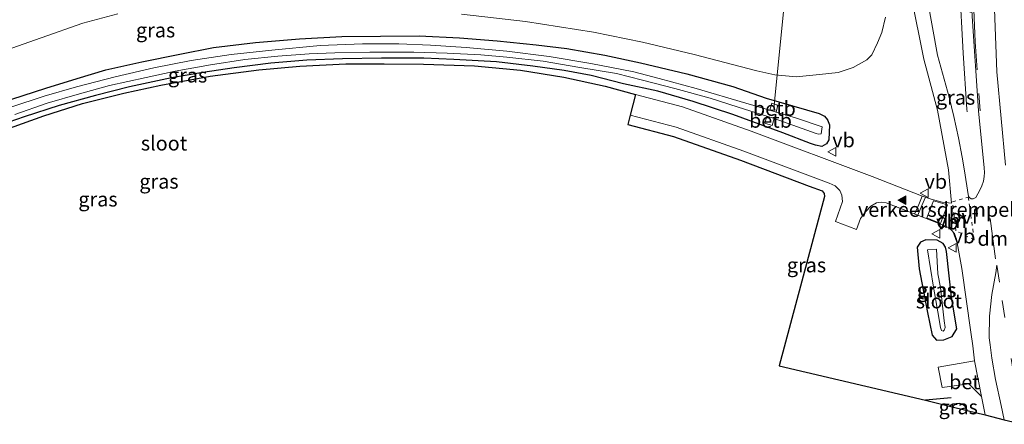
# Model space of a CAD drawing. Units: metres. Extents: x 239988 to 244681, y 481249 to 487501.
# Drawn here: x 241136 to 241305, y 482284 to 482353 of the extents above; entities that cross this region are included whole.
import ezdxf
from ezdxf.enums import TextEntityAlignment as Align

# ---------------------------------------------------------------- set-up
doc = ezdxf.new("R2010")
doc.units = ezdxf.units.M
doc.linetypes.add('VW-3-9_STREEP', pattern=[12, 3, -9])
doc.linetypes.add('VW-6060_STREEP', pattern=[1.2, 0.6, -0.6])
doc.layers.get('0').update_dxf_attribs({"lineweight": 25})
for name, color, linetype, lineweight in [('B-ME-AL-OVERIG-L-B1', 7, 'Continuous', 18), ('B-ME-BV-GELEIDECONSTRUCTIE-GELEIDERAIL-L-B1', 213, 'BV-GELEIDERAIL', 18), ('B-ME-GW-TEENLIJN-L-B1', 93, 'Continuous', 18), ('B-ME-IE-GRASLAND-GV-B6', 93, 'Continuous', 18), ('B-ME-OB-BEKLEDING-GV-B6', 253, 'Continuous', 18), ('B-ME-OG-WATER-GV-B6', 153, 'Continuous', 18), ('B-ME-VH-DREMPEL-GV-B6', 8, 'Continuous', 18), ('B-ME-VH-VERH_SOORT-BETON-OVERIG-GV-B6', 8, 'IE-TERREINAFSCHEIDING-NATUURLIJK-HOUTWAL', 18), ('B-ME-VH-VERH_SOORT-BITUMEN-GV-B6', 8, 'IE-TERREINAFSCHEIDING-NATUURLIJK-HOUTWAL', 18), ('B-ME-VW-MARKERING-39STREEP-015-L-B1', 255, 'VW-3-9_STREEP', 18), ('B-ME-VW-MARKERING-6060STRP10-GV-B6', 255, 'VW-6060_STREEP', 18), ('B-ME-VW-MARKERING-DRIEHOEK-L-B1', 7, 'VW-HAAIETAND70-R-B', 18), ('B-ME-VW-MARKERING-STREEP-015-L-B1', 7, 'Continuous', 18), ('B-ME-VW-MARKERING-VLAKMARK-S-B1', 7, 'Continuous', 18), ('B-ME-VW-MEUBILAIR_WEGMEUBILAIR-VERKEERSBORD-S-B1', 8, 'Continuous', 18)]:
    doc.layers.add(name, color=color, linetype=linetype, lineweight=lineweight)
for name, color, linetype in [('B-ME-GW-INSTEEKWATERGANG-L-B1', 10, 'Continuous'), ('B-ME-IE-TERREINAFSCHEIDING-HAAG-L-B1', 10, 'Continuous'), ('B-ME-KG-KADASTRAAL-OPNAMEDTMGRENS-L-B1', 10, 'Continuous')]:
    doc.layers.add(name, color=color, linetype=linetype)
doc.styles.add('NLCS-ISO', font='NLCS-ISO.TTF')
doc.linetypes.add('BV-GELEIDERAIL', pattern='A,10,-3,[108,NLCS.SHX,S=1,R=0,X=0,Y=0],-3', length=16)
doc.linetypes.add('IE-TERREINAFSCHEIDING-NATUURLIJK-HOUTWAL', pattern='A,7,-1.5,[67,NLCS.SHX,S=0.75,R=45,X=0,Y=0],-1.5,7,-1.5,[70,NLCS.SHX,S=0.75,R=0,X=0,Y=0],-1.5', length=20)
doc.linetypes.add('VW-HAAIETAND70-R-B', pattern='A,0,-0.5,[153,NLCS.SHX,S=1,R=180,X=-0.375,Y=0],-0.5', length=1)

# ---------------------------------------------------------------- blocks, each defined once
blk = doc.blocks.new('verfsymbol')
for color in [252, 253]:
    blk.add_hatch(color=color).paths.add_polyline_path([(0.75, -0.625), (0, 0.75), (-0.75, -0.625)])
blk.add_lwpolyline([(0.75, -0.625), (0, 0.75), (-0.75, -0.625)], close=True)
blk = doc.blocks.new('verkeersbord')
for p, q in [((0, 0.75), (-0.75, -0.625)), ((0.75, -0.625), (0, 0.75)), ((-0.75, -0.625), (0.75, -0.625))]:
    blk.add_line(p, q)

msp = doc.modelspace()

# ---------------------------------------------------------------- linework, layer by layer
at = {"layer": 'B-ME-AL-OVERIG-L-B1'}
msp.add_line((241265.529, 482338.092, 9.549), (241268.317, 482366.423, 16.844), dxfattribs=at)
at = {"layer": 'B-ME-BV-GELEIDECONSTRUCTIE-GELEIDERAIL-L-B1'}
msp.add_polyline3d([(241301.618, 482452.882, 11.795), (241301.166, 482450.221, 11.793), (241300.892, 482447.208, 11.801), (241300.799, 482442.364, 11.872), (241300.503, 482435.266, 11.968), (241299.783, 482427.332, 11.972), (241298.792, 482416.723, 11.976), (241298.461, 482411.382, 11.96), (241297.403, 482387.338, 11.944), (241297.365, 482367.918, 11.936), (241297.555, 482359.501, 11.876), (241298.153, 482347.616, 11.908), (241298.805, 482337.948, 11.753), (241298.829, 482337.539, 11.732)], dxfattribs=at)
at = {"layer": 'B-ME-GW-INSTEEKWATERGANG-L-B1'}
for points in [[(241134.157, 482339.692, 9.96), (241140.022, 482341.617, 9.977), (241145.437, 482343.279, 10.041), (241150.387, 482344.768, 10.058), (241156.569, 482346.151, 10.05), (241163.134, 482347.478, 10.105), (241168.903, 482348.618, 10.135), (241176.166, 482349.447, 10.204), (241183.764, 482350.115, 10.195), (241191.027, 482350.517, 10.135), (241197.694, 482350.549, 10.174), (241204.387, 482350.637, 10.152), (241211.343, 482350.282, 10.152), (241217.854, 482349.739, 10.148), (241224.523, 482349.069, 10.165), (241229.82, 482348.43, 10.255), (241236.392, 482347.274, 10.242), (241242.538, 482345.983, 10.306), (241250.5, 482344.052, 10.315), (241258.424, 482341.894, 10.366), (241264.188, 482339.861, 10.388), (241273.312, 482337.197, 10.602), (241274.242, 482336.736, 10.555), (241274.752, 482336.118, 10.559), (241275.132, 482335.275, 10.559), (241274.985, 482332.704, 10.559), (241274.599, 482331.984, 10.563), (241273.815, 482331.557, 10.559), (241272.701, 482331.748, 10.576), (241271.815, 482332.049, 10.593), (241267.059, 482333.891, 10.67), (241258.481, 482337.076, 10.602), (241251.627, 482339.316, 10.529), (241245.521, 482341.048, 10.443), (241239.584, 482342.336, 10.341), (241234.057, 482343.748, 10.246), (241229.384, 482344.625, 10.229), (241223.957, 482345.392, 10.217), (241217.723, 482346.139, 10.148), (241210.362, 482346.559, 10.11), (241205.201, 482346.751, 10.071), (241197.885, 482346.779, 10.075), (241191.186, 482346.643, 10.062), (241185.037, 482346.431, 10.084), (241178.799, 482345.889, 10.127), (241172.491, 482345.089, 10.067), (241167.104, 482344.3, 10.024), (241161.657, 482343.356, 10.067), (241154.435, 482341.847, 10.015), (241148.588, 482340.327, 9.96), (241142.305, 482338.62, 9.968), (241136.292, 482336.669, 9.968), (241130.954, 482334.83, 9.934)], [(241295.307, 482313.418, 10.426), (241295.098, 482314.163, 10.623), (241294.701, 482314.832, 10.58), (241293.687, 482315.36, 10.473), (241291.721, 482315.449, 10.465), (241290.803, 482315.046, 10.465), (241290.21, 482314.165, 10.46), (241290.584, 482310.462, 10.41), (241292.01, 482302.915, 10.291), (241292.794, 482298.984, 10.548), (241293.587, 482298.167, 10.51), (241294.817, 482298.212, 10.557), (241296.245, 482298.758, 10.549), (241297.072, 482300.099, 10.549), (241296.136, 482305.528, 10.466), (241295.307, 482313.418, 10.426)], [(241298.841, 482286.03, 10.481), (241298.826, 482286.092, 10.482), (241298.493, 482286.706, 10.486), (241298.077, 482287.035, 10.482), (241297.482, 482287.194, 10.482), (241296.364, 482287.11, 10.426), (241295.8, 482286.79, 10.362)]]:
    msp.add_polyline3d(points, dxfattribs=at)
at = {"layer": 'B-ME-GW-TEENLIJN-L-B1'}
for points in [[(241131.159, 482347.475, 10.264), (241139.224, 482350.291, 10.379), (241146.427, 482352.806, 10.435), (241152.451, 482354.404, 10.473)], [(241211.685, 482354.377, 10.482), (241222.712, 482353.114, 10.443), (241234.448, 482351.241, 10.486), (241242.861, 482349.538, 10.529), (241251.793, 482347.37, 10.644), (241262.607, 482344.598, 10.734), (241265.689, 482343.913, 10.734), (241269.373, 482343.572, 10.756), (241273.368, 482343.933, 10.824), (241276.585, 482344.306, 10.901), (241279.221, 482345.167, 10.935), (241281.559, 482346.472, 10.888), (241282.416, 482347.339, 10.828), (241283.366, 482349.396, 10.777), (241284.123, 482351.19, 10.777), (241284.763, 482353.86, 10.768)]]:
    msp.add_polyline3d(points, dxfattribs=at)
at = {"layer": 'B-ME-IE-GRASLAND-GV-B6'}
for points in [[(241289.203, 482357.529, 10.79), (241291.357, 482346.601, 10.858), (241293.716, 482337.822, 10.838), (241295.649, 482327.494, 10.95), (241296.164, 482321.782, 11.094), (241294.562, 482321.952, 10.995), (241292.638, 482322.427, 10.88), (241290.996, 482323.026, 10.987), (241282.46, 482326.343, 10.858), (241261.6, 482334.188, 10.666), (241249.747, 482338.399, 10.55), (241241.697, 482340.495, 10.439), (241236.455, 482341.946, 10.396), (241229.334, 482343.505, 10.246), (241221.828, 482344.705, 10.204), (241213.927, 482345.424, 10.182), (241205.15, 482345.75, 10.148), (241198.365, 482345.809, 10.105), (241191.711, 482345.807, 10.08), (241183.827, 482345.382, 10.105), (241176.751, 482344.736, 10.157), (241168.357, 482343.656, 10.024), (241159.825, 482342.109, 10.062), (241153.442, 482340.753, 10.071), (241146.316, 482338.939, 10.003), (241139.676, 482336.825, 10.024), (241132.292, 482334.202, 10.015)], [(241299.695, 482354.554, 11.27), (241299.71, 482353.988, 11.268), (241300.814, 482337.658, 11.26), (241301.783, 482327.866, 11.175), (241301.835, 482327.058, 11.166), (241301.788, 482326.348, 11.158), (241301.664, 482325.54, 11.158), (241301.377, 482324.731, 11.158), (241301.017, 482324.013, 11.158), (241300.322, 482322.721, 11.162), (241299.911, 482322.482, 11.162), (241299.567, 482322.504, 11.141), (241299.284, 482322.656, 11.132), (241299.091, 482322.939, 11.111), (241298.33, 482327.663, 10.858), (241297.971, 482329.714, 10.794), (241297.327, 482333.045, 10.807), (241296.544, 482336.693, 10.807), (241295.744, 482340.062, 10.841), (241293.71, 482347.294, 10.886), (241291.876, 482357.504, 10.848), (241299.695, 482354.554, 11.27)], [(241131.159, 482347.475, 10.264), (241139.224, 482350.291, 10.379), (241146.427, 482352.806, 10.435), (241152.451, 482354.404, 10.473)], [(241152.451, 482354.404, 10.473), (241146.427, 482352.806, 10.435), (241139.224, 482350.291, 10.379), (241131.159, 482347.475, 10.264)], [(241211.685, 482354.377, 10.482), (241222.712, 482353.114, 10.443), (241234.448, 482351.241, 10.486), (241242.861, 482349.538, 10.529), (241251.793, 482347.37, 10.644), (241262.607, 482344.598, 10.734), (241265.689, 482343.913, 10.734), (241269.373, 482343.572, 10.756), (241273.368, 482343.933, 10.824), (241276.585, 482344.306, 10.901), (241279.221, 482345.167, 10.935), (241281.559, 482346.472, 10.888), (241282.416, 482347.339, 10.828), (241283.366, 482349.396, 10.777), (241284.123, 482351.19, 10.777), (241284.763, 482353.86, 10.768)], [(241284.763, 482353.86, 10.768), (241284.123, 482351.19, 10.777), (241283.366, 482349.396, 10.777), (241282.416, 482347.339, 10.828), (241281.559, 482346.472, 10.888), (241279.221, 482345.167, 10.935), (241276.585, 482344.306, 10.901), (241273.368, 482343.933, 10.824), (241269.373, 482343.572, 10.756), (241265.689, 482343.913, 10.734), (241262.607, 482344.598, 10.734), (241251.793, 482347.37, 10.644), (241242.861, 482349.538, 10.529), (241234.448, 482351.241, 10.486), (241222.712, 482353.114, 10.443), (241211.685, 482354.377, 10.482)], [(241134.157, 482339.692, 9.96), (241140.022, 482341.617, 9.977), (241145.437, 482343.279, 10.041), (241150.387, 482344.768, 10.058), (241156.569, 482346.151, 10.05), (241163.134, 482347.478, 10.105), (241168.903, 482348.618, 10.135), (241176.166, 482349.447, 10.204), (241183.764, 482350.115, 10.195), (241191.027, 482350.517, 10.135), (241197.694, 482350.549, 10.174), (241204.387, 482350.637, 10.152), (241211.343, 482350.282, 10.152), (241217.854, 482349.739, 10.148), (241224.523, 482349.069, 10.165), (241229.82, 482348.43, 10.255), (241236.392, 482347.274, 10.242), (241242.538, 482345.983, 10.306), (241250.5, 482344.052, 10.315), (241258.424, 482341.894, 10.366), (241264.188, 482339.861, 10.388), (241273.312, 482337.197, 10.602), (241274.242, 482336.736, 10.555), (241274.752, 482336.118, 10.559), (241275.132, 482335.275, 10.559), (241274.985, 482332.704, 10.559), (241274.599, 482331.984, 10.563), (241273.815, 482331.557, 10.559), (241272.701, 482331.748, 10.576), (241271.815, 482332.049, 10.593), (241267.059, 482333.891, 10.67), (241258.481, 482337.076, 10.602), (241251.627, 482339.316, 10.529), (241245.521, 482341.048, 10.443), (241239.584, 482342.336, 10.341), (241234.057, 482343.748, 10.246), (241229.384, 482344.625, 10.229), (241223.957, 482345.392, 10.217), (241217.723, 482346.139, 10.148), (241210.362, 482346.559, 10.11), (241205.201, 482346.751, 10.071), (241197.885, 482346.779, 10.075), (241191.186, 482346.643, 10.062), (241185.037, 482346.431, 10.084), (241178.799, 482345.889, 10.127), (241172.491, 482345.089, 10.067), (241167.104, 482344.3, 10.024), (241161.657, 482343.356, 10.067), (241154.435, 482341.847, 10.015), (241148.588, 482340.327, 9.96), (241142.305, 482338.62, 9.968), (241136.292, 482336.669, 9.968), (241130.954, 482334.83, 9.934)], [(241130.954, 482334.83, 9.934), (241136.292, 482336.669, 9.968), (241142.305, 482338.62, 9.968), (241148.588, 482340.327, 9.96), (241154.435, 482341.847, 10.015), (241161.657, 482343.356, 10.067), (241167.104, 482344.3, 10.024), (241172.491, 482345.089, 10.067), (241178.799, 482345.889, 10.127), (241185.037, 482346.431, 10.084), (241191.186, 482346.643, 10.062), (241197.885, 482346.779, 10.075), (241205.201, 482346.751, 10.071), (241210.362, 482346.559, 10.11), (241217.723, 482346.139, 10.148), (241223.957, 482345.392, 10.217), (241229.384, 482344.625, 10.229), (241234.057, 482343.748, 10.246), (241239.584, 482342.336, 10.341), (241245.521, 482341.048, 10.443), (241251.627, 482339.316, 10.529), (241258.481, 482337.076, 10.602), (241267.059, 482333.891, 10.67), (241271.815, 482332.049, 10.593), (241272.701, 482331.748, 10.576), (241273.815, 482331.557, 10.559), (241274.599, 482331.984, 10.563), (241274.985, 482332.704, 10.559), (241275.132, 482335.275, 10.559), (241274.752, 482336.118, 10.559), (241274.242, 482336.736, 10.555), (241273.312, 482337.197, 10.602), (241264.188, 482339.861, 10.388), (241258.424, 482341.894, 10.366), (241250.5, 482344.052, 10.315), (241242.538, 482345.983, 10.306), (241236.392, 482347.274, 10.242), (241229.82, 482348.43, 10.255), (241224.523, 482349.069, 10.165), (241217.854, 482349.739, 10.148), (241211.343, 482350.282, 10.152), (241204.387, 482350.637, 10.152), (241197.694, 482350.549, 10.174), (241191.027, 482350.517, 10.135), (241183.764, 482350.115, 10.195), (241176.166, 482349.447, 10.204), (241168.903, 482348.618, 10.135), (241163.134, 482347.478, 10.105), (241156.569, 482346.151, 10.05), (241150.387, 482344.768, 10.058), (241145.437, 482343.279, 10.041), (241140.022, 482341.617, 9.977), (241134.157, 482339.692, 9.96)], [(241134.656, 482337.073, 8.933), (241140.272, 482339.027, 8.933), (241145.847, 482340.617, 8.933), (241151.001, 482342.067, 8.933), (241157.289, 482343.432, 8.933), (241162.338, 482344.512, 8.933), (241168.428, 482345.604, 8.933), (241174.319, 482346.516, 8.933), (241180.017, 482347.128, 8.933), (241185.425, 482347.526, 8.933), (241189.853, 482347.7, 8.933), (241195.852, 482347.792, 8.933), (241203.432, 482347.796, 8.933), (241209.232, 482347.64, 8.933), (241214.996, 482347.319, 8.933), (241219.489, 482346.953, 8.933), (241225.742, 482346.248, 8.933), (241232.091, 482345.144, 8.933), (241238.371, 482344.146, 8.933), (241242.895, 482342.946, 8.929), (241248.47, 482341.535, 8.933), (241254.541, 482339.853, 8.933), (241259.391, 482338.32, 8.933), (241264.31, 482336.745, 8.933), (241263.996, 482335.556, 10.015), (241265.232, 482335.13, 10.015), (241265.588, 482336.336, 8.933), (241272.84, 482333.769, 8.933), (241273.243, 482333.635, 8.933), (241273.669, 482333.734, 8.937), (241273.867, 482334.912, 8.937), (241269.231, 482336.501, 8.937), (241265.928, 482337.475, 8.937), (241266.223, 482338.678, 10.075), (241265.168, 482338.981, 10.075), (241264.821, 482337.802, 8.937), (241260.665, 482339.028, 8.937), (241252.153, 482341.507, 8.937), (241245.775, 482343.277, 8.937), (241241.414, 482344.424, 8.937), (241233.949, 482345.868, 8.937), (241226.803, 482347.029, 8.937), (241219.515, 482347.955, 8.937), (241212.476, 482348.615, 8.937), (241206.31, 482348.991, 8.937), (241200.852, 482349.25, 8.933), (241194.584, 482349.216, 8.937), (241187.299, 482348.946, 8.937), (241178.955, 482348.145, 8.937), (241171.946, 482347.39, 8.933), (241165.059, 482346.366, 8.937), (241158.626, 482345.079, 8.937), (241151.967, 482343.561, 8.937), (241145.3, 482341.798, 8.937), (241139.733, 482340.226, 8.937), (241133.975, 482338.338, 8.937)], [(241240.339, 482335.324, 10.401), (241240.757, 482336.925, 10.432), (241248.679, 482334.863, 10.542), (241260.349, 482330.717, 10.656), (241275.056, 482325.186, 10.791), (241276.071, 482324.753, 10.828), (241276.889, 482323.975, 10.837), (241277.265, 482323.137, 10.837), (241277.37, 482322.04, 10.837), (241276.145, 482318.586, 10.79), (241279.792, 482317.201, 10.756), (241280.452, 482319.101, 10.88), (241281.317, 482320.294, 10.884), (241282.257, 482321.249, 10.91), (241283.232, 482321.805, 10.952), (241284.002, 482321.948, 10.931), (241284.882, 482321.807, 10.94), (241294.118, 482318.204, 11.008), (241295.753, 482317.499, 10.991), (241296.327, 482316.951, 10.991), (241296.735, 482316.289, 10.991), (241297.034, 482315.529, 10.991), (241297.949, 482310.472, 10.824), (241299.467, 482299.5, 10.735), (241299.798, 482297.179, 10.734), (241300.1, 482294.605, 10.709), (241293.844, 482293.503, 10.559), (241294.567, 482289.991, 10.516), (241299.113, 482290.628, 10.593), (241301.31, 482288.448, 10.679), (241301.965, 482285.25, 10.667), (241298.841, 482286.03, 10.481), (241298.826, 482286.092, 10.482), (241298.493, 482286.706, 10.486), (241298.077, 482287.035, 10.482), (241297.482, 482287.194, 10.482), (241296.364, 482287.11, 10.426), (241295.8, 482286.79, 10.362), (241291.671, 482287.822, 10.386), (241266.416, 482293.7437, 10.4179), (241274.28, 482322.932, 10.777), (241274.189, 482323.456, 10.777), (241273.848, 482323.889, 10.773), (241271.624, 482324.711, 10.733), (241259.792, 482329.16, 10.624), (241248.204, 482333.277, 10.511), (241240.339, 482335.324, 10.401)], [(241295.307, 482313.418, 10.426), (241296.136, 482305.528, 10.466), (241297.072, 482300.099, 10.549), (241296.245, 482298.758, 10.549), (241294.817, 482298.212, 10.557), (241293.587, 482298.167, 10.51), (241292.794, 482298.984, 10.548), (241292.01, 482302.915, 10.291), (241290.584, 482310.462, 10.41), (241290.21, 482314.165, 10.46), (241290.803, 482315.046, 10.465), (241291.721, 482315.449, 10.465), (241293.687, 482315.36, 10.473), (241294.701, 482314.832, 10.58), (241295.098, 482314.163, 10.623), (241295.307, 482313.418, 10.426)], [(241292.794, 482298.984, 10.548), (241293.587, 482298.167, 10.51), (241294.817, 482298.212, 10.557), (241296.245, 482298.758, 10.549), (241297.072, 482300.099, 10.549), (241296.136, 482305.528, 10.466), (241295.307, 482313.418, 10.426), (241295.098, 482314.163, 10.623), (241294.701, 482314.832, 10.58), (241293.687, 482315.36, 10.473), (241291.721, 482315.449, 10.465), (241290.803, 482315.046, 10.465), (241290.21, 482314.165, 10.46), (241290.584, 482310.462, 10.41), (241292.01, 482302.915, 10.291), (241292.794, 482298.984, 10.548)], [(241293.059, 482307.276, 9.421), (241293.785, 482303.014, 9.421), (241294.237, 482300.315, 9.421), (241294.421, 482299.783, 9.421), (241294.699, 482299.721, 9.421), (241294.903, 482299.851, 9.421), (241295.034, 482300.311, 9.421), (241294.876, 482301.457, 9.421), (241294.244, 482307.204, 9.421), (241293.816, 482309.589, 9.425), (241293.589, 482313.817, 9.425), (241292.016, 482313.722, 9.425), (241293.059, 482307.276, 9.421)], [(241298.841, 482286.03, 10.481), (241295.8, 482286.79, 10.362), (241296.364, 482287.11, 10.426), (241297.482, 482287.194, 10.482), (241298.077, 482287.035, 10.482), (241298.493, 482286.706, 10.486), (241298.826, 482286.092, 10.482), (241298.841, 482286.03, 10.481)]]:
    msp.add_polyline3d(points, dxfattribs=at)
at = {"layer": 'B-ME-IE-TERREINAFSCHEIDING-HAAG-L-B1'}
msp.add_line((241296.079, 482288.223, 10.375), (241291.671, 482287.822, 10.386), dxfattribs=at)
at = {"layer": 'B-ME-KG-KADASTRAAL-OPNAMEDTMGRENS-L-B1'}
msp.add_polyline3d([(241132.292, 482334.202, 10.015), (241139.676, 482336.825, 10.024), (241146.316, 482338.939, 10.003), (241153.442, 482340.753, 10.071), (241159.825, 482342.109, 10.062), (241168.357, 482343.656, 10.024), (241176.751, 482344.736, 10.157), (241183.827, 482345.382, 10.105), (241191.711, 482345.807, 10.08), (241198.365, 482345.809, 10.105), (241205.15, 482345.75, 10.148), (241213.927, 482345.424, 10.182), (241221.828, 482344.705, 10.204), (241229.334, 482343.505, 10.246), (241236.455, 482341.946, 10.396), (241241.697, 482340.495, 10.439), (241240.757, 482336.925, 10.432), (241240.339, 482335.324, 10.401), (241248.204, 482333.277, 10.511), (241259.792, 482329.16, 10.624), (241271.624, 482324.711, 10.733), (241273.848, 482323.889, 10.773), (241274.189, 482323.456, 10.777), (241274.28, 482322.932, 10.777), (241266.416, 482293.7437, 10.4179), (241291.671, 482287.822, 10.386), (241295.8, 482286.79, 10.362), (241298.841, 482286.03, 10.481), (241301.965, 482285.25, 10.667), (241305.249, 482284.429, 10.902), (241308.433, 482283.634, 11.139)], dxfattribs=at)
at = {"layer": 'B-ME-OB-BEKLEDING-GV-B6'}
for points in [[(241265.928, 482337.475, 8.937), (241264.821, 482337.802, 8.937), (241265.168, 482338.981, 10.075), (241266.223, 482338.678, 10.075), (241265.928, 482337.475, 8.937)], [(241265.588, 482336.336, 8.933), (241265.232, 482335.13, 10.015), (241263.996, 482335.556, 10.015), (241264.31, 482336.745, 8.933), (241265.588, 482336.336, 8.933)]]:
    msp.add_polyline3d(points, dxfattribs=at)
at = {"layer": 'B-ME-OG-WATER-GV-B6'}
for points in [[(241133.975, 482338.338, 8.937), (241139.733, 482340.226, 8.937), (241145.3, 482341.798, 8.937), (241151.967, 482343.561, 8.937), (241158.626, 482345.079, 8.937), (241165.059, 482346.366, 8.937), (241171.946, 482347.39, 8.933), (241178.955, 482348.145, 8.937), (241187.299, 482348.946, 8.937), (241194.584, 482349.216, 8.937), (241200.852, 482349.25, 8.933), (241206.31, 482348.991, 8.937), (241212.476, 482348.615, 8.937), (241219.515, 482347.955, 8.937), (241226.803, 482347.029, 8.937), (241233.949, 482345.868, 8.937), (241241.414, 482344.424, 8.937), (241245.775, 482343.277, 8.937), (241252.153, 482341.507, 8.937), (241260.665, 482339.028, 8.937), (241264.821, 482337.802, 8.937)], [(241264.821, 482337.802, 8.937), (241265.928, 482337.475, 8.937), (241269.231, 482336.501, 8.937), (241273.867, 482334.912, 8.937), (241273.669, 482333.734, 8.937), (241273.243, 482333.635, 8.933), (241272.84, 482333.769, 8.933), (241265.588, 482336.336, 8.933), (241264.31, 482336.745, 8.933), (241259.391, 482338.32, 8.933), (241254.541, 482339.853, 8.933), (241248.47, 482341.535, 8.933), (241242.895, 482342.946, 8.929), (241238.371, 482344.146, 8.933), (241232.091, 482345.144, 8.933), (241225.742, 482346.248, 8.933), (241219.489, 482346.953, 8.933), (241214.996, 482347.319, 8.933), (241209.232, 482347.64, 8.933), (241203.432, 482347.796, 8.933), (241195.852, 482347.792, 8.933), (241189.853, 482347.7, 8.933), (241185.425, 482347.526, 8.933), (241180.017, 482347.128, 8.933), (241174.319, 482346.516, 8.933), (241168.428, 482345.604, 8.933), (241162.338, 482344.512, 8.933), (241157.289, 482343.432, 8.933), (241151.001, 482342.067, 8.933), (241145.847, 482340.617, 8.933), (241140.272, 482339.027, 8.933), (241134.656, 482337.073, 8.933)], [(241293.059, 482307.276, 9.421), (241292.016, 482313.722, 9.425), (241293.589, 482313.817, 9.425), (241293.816, 482309.589, 9.425), (241294.244, 482307.204, 9.421), (241294.876, 482301.457, 9.421), (241295.034, 482300.311, 9.421), (241294.903, 482299.851, 9.421), (241294.699, 482299.721, 9.421), (241294.421, 482299.783, 9.421), (241294.237, 482300.315, 9.421), (241293.785, 482303.014, 9.421), (241293.059, 482307.276, 9.421)]]:
    msp.add_polyline3d(points, dxfattribs=at)
at = {"layer": 'B-ME-VH-DREMPEL-GV-B6'}
msp.add_polyline3d([(241293.049, 482322.174, 11.008), (241295.445, 482321.463, 11.047), (241294.243, 482318.28, 10.978), (241291.914, 482319.222, 10.978), (241293.049, 482322.174, 11.008)], dxfattribs=at)
at = {"layer": 'B-ME-VH-VERH_SOORT-BETON-OVERIG-GV-B6'}
msp.add_polyline3d([(241301.31, 482288.448, 10.679), (241299.113, 482290.628, 10.593), (241294.567, 482289.991, 10.516), (241293.844, 482293.503, 10.559), (241300.1, 482294.605, 10.709), (241301.31, 482288.448, 10.679)], dxfattribs=at)
at = {"layer": 'B-ME-VH-VERH_SOORT-BITUMEN-GV-B6'}
for points in [[(241308.433, 482283.634, 11.139), (241305.249, 482284.429, 10.902), (241301.965, 482285.25, 10.667), (241301.31, 482288.448, 10.679), (241300.1, 482294.605, 10.709), (241299.798, 482297.179, 10.734), (241299.467, 482299.5, 10.735), (241297.949, 482310.472, 10.824), (241297.034, 482315.529, 10.991), (241296.735, 482316.289, 10.991), (241296.327, 482316.951, 10.991), (241295.753, 482317.499, 10.991), (241294.118, 482318.204, 11.008), (241284.882, 482321.807, 10.94), (241284.002, 482321.948, 10.931), (241283.232, 482321.805, 10.952), (241282.257, 482321.249, 10.91), (241281.317, 482320.294, 10.884), (241280.452, 482319.101, 10.88), (241279.792, 482317.201, 10.756), (241276.145, 482318.586, 10.79), (241277.37, 482322.04, 10.837), (241277.265, 482323.137, 10.837), (241276.889, 482323.975, 10.837), (241276.071, 482324.753, 10.828), (241275.056, 482325.186, 10.791), (241260.349, 482330.717, 10.656), (241248.679, 482334.863, 10.542), (241240.757, 482336.925, 10.432), (241241.697, 482340.495, 10.439), (241249.747, 482338.399, 10.55), (241261.6, 482334.188, 10.666), (241282.46, 482326.343, 10.858), (241290.996, 482323.026, 10.987), (241292.638, 482322.427, 10.88), (241294.562, 482321.952, 10.995), (241296.164, 482321.782, 11.094), (241295.649, 482327.494, 10.95), (241293.716, 482337.822, 10.838), (241291.357, 482346.601, 10.858), (241289.203, 482357.529, 10.79)], [(241291.876, 482357.504, 10.848), (241293.71, 482347.294, 10.886), (241295.744, 482340.062, 10.841), (241296.544, 482336.693, 10.807), (241297.327, 482333.045, 10.807), (241297.971, 482329.714, 10.794), (241298.33, 482327.663, 10.858), (241299.091, 482322.939, 11.111), (241299.284, 482322.656, 11.132), (241299.567, 482322.504, 11.141)], [(241299.567, 482322.504, 11.141), (241299.911, 482322.482, 11.162), (241300.322, 482322.721, 11.162), (241301.017, 482324.013, 11.158), (241301.377, 482324.731, 11.158), (241301.664, 482325.54, 11.158), (241301.788, 482326.348, 11.158), (241301.835, 482327.058, 11.166), (241301.783, 482327.866, 11.175), (241300.814, 482337.658, 11.26), (241299.71, 482353.988, 11.268)]]:
    msp.add_polyline3d(points, dxfattribs=at)
at = {"layer": 'B-ME-VW-MARKERING-39STREEP-015-L-B1'}
msp.add_line((241301.074, 482337.676, 11.285), (241300.605, 482344.296, 11.312), dxfattribs=at)
msp.add_polyline3d([(241303.98, 482311.099, 11.232), (241304.862, 482304.987, 11.175), (241306.406, 482294.994, 11.141), (241307.538, 482288.402, 11.094), (241308.433, 482283.634, 11.139)], dxfattribs=at)
at = {"layer": 'B-ME-VW-MARKERING-6060STRP10-GV-B6'}
msp.add_polyline3d([(241299.473, 482319.688, 11.171), (241300.056, 482315.435, 11.055), (241296.911, 482317.012, 11.038), (241296.604, 482319.641, 11.107), (241296.33, 482321.987, 11.064), (241299.044, 482322.822, 11.085), (241299.473, 482319.688, 11.171)], dxfattribs=at)
at = {"layer": 'B-ME-VW-MARKERING-DRIEHOEK-L-B1'}
for p, q in [((241296.06, 482319.311, 11.055), (241296.299, 482318.2, 11.055)), ((241302.788, 482319.129, 11.162), (241303.734, 482312.192, 11.136))]:
    msp.add_line(p, q, dxfattribs=at)
at = {"layer": 'B-ME-VW-MARKERING-STREEP-015-L-B1'}
for points in [[(241300.574, 482344.74, 11.313), (241300.229, 482349.607, 11.333), (241299.66, 482363.478, 11.308), (241299.519, 482380.664, 11.349), (241300.52, 482410.226, 11.329), (241301.283, 482420.496, 11.242), (241302.649, 482435.827, 11.385), (241303.14, 482442.696, 11.409), (241303.104, 482446.712, 11.385), (241302.943, 482451.196, 11.349), (241303.056, 482452.547, 11.365)], [(241305.467, 482328.339, 11.119), (241303.987, 482344.413, 11.192), (241303.195, 482364.538, 11.176), (241303.067, 482380.566, 11.21), (241304.228, 482414.268, 11.234), (241304.332, 482415.401, 11.235), (241304.572, 482418.681, 11.221), (241304.803, 482421.477, 11.201), (241305.175, 482425.433, 11.197), (241305.578, 482429.361, 11.221)], [(241291.09, 482322.992, 10.981), (241290.504, 482321.556, 10.991), (241289.791, 482319.892, 10.976)], [(241291.661, 482322.783, 10.944), (241291.061, 482321.343, 11.008), (241290.364, 482319.668, 10.98)], [(241302.833, 482297.332, 10.997), (241302.625, 482298.567, 11.003), (241302.693, 482302.26, 11.047), (241303.082, 482306.04, 11.099), (241303.806, 482309.744, 11.256), (241303.98, 482311.099, 11.232)], [(241302.833, 482297.332, 10.997), (241303.078, 482295.045, 10.893), (241303.76, 482291.358, 10.875), (241304.736, 482286.899, 10.897), (241305.249, 482284.429, 10.902)]]:
    msp.add_polyline3d(points, dxfattribs=at)

# ---------------------------------------------------------------- block references
at = {"layer": 'B-ME-VW-MARKERING-VLAKMARK-S-B1', "rotation": 90}
msp.add_blockref('verfsymbol', (241287.657, 482322.255, 10.961), dxfattribs=at)
at = {"layer": 'B-ME-VW-MEUBILAIR_WEGMEUBILAIR-VERKEERSBORD-S-B1', "rotation": 90}
for p in [(241275.594, 482330.62, 10.756), (241291.5, 482323.462, 10.944), (241293.5, 482316.454, 10.845), (241296.343, 482314.047, 10.764)]:
    msp.add_blockref('verkeersbord', p, dxfattribs=at)

# ---------------------------------------------------------------- texts
at = {"layer": 'B-ME-IE-GRASLAND-GV-B6', "ltscale": 0.2, "style": 'NLCS-ISO'}
for p in [(241158.9458, 482351.593), (241164.459, 482343.818), (241296.8555, 482339.993), (241159.525, 482325.5175), (241149.009, 482322.441), (241271.152, 482311.0875), (241293.525, 482306.769), (241293.641, 482306.808), (241293.641, 482306.808), (241297.3205, 482286.612)]:
    msp.add_text('gras', height=2.5, dxfattribs=at).set_placement(p, align=Align.MIDDLE_CENTER)
at = {"layer": 'B-ME-OB-BEKLEDING-GV-B6', "ltscale": 0.2, "style": 'NLCS-ISO'}
for p in [(241265.6136, 482338.0822), (241264.9428, 482336.0206)]:
    msp.add_text('betb', height=2.5, dxfattribs=at).set_placement(p, align=Align.MIDDLE_CENTER)
at = {"layer": 'B-ME-OG-WATER-GV-B6', "ltscale": 0.2, "style": 'NLCS-ISO'}
for p in [(241160.3937, 482332.0942), (241293.9798, 482304.872)]:
    msp.add_text('sloot', height=2.5, dxfattribs=at).set_placement(p, align=Align.MIDDLE_CENTER)
at = {"layer": 'B-ME-VH-DREMPEL-GV-B6', "ltscale": 0.2, "style": 'NLCS-ISO'}
msp.add_text('verkeersdrempel', height=2.5, dxfattribs=at).set_placement((241293.54, 482320.6626), align=Align.MIDDLE_CENTER)
at = {"layer": 'B-ME-VH-VERH_SOORT-BETON-OVERIG-GV-B6', "ltscale": 0.2, "style": 'NLCS-ISO'}
msp.add_text('bet', height=2.5, dxfattribs=at).set_placement((241298.374, 482290.9372), align=Align.MIDDLE_CENTER)
at = {"layer": 'B-ME-VW-MARKERING-6060STRP10-GV-B6', "ltscale": 0.2, "style": 'NLCS-ISO'}
msp.add_text('ovf', height=2.5, dxfattribs=at).set_placement((241298.2701, 482319.4676), align=Align.MIDDLE_CENTER)
at = {"layer": 'B-ME-VW-MARKERING-DRIEHOEK-L-B1', "ltscale": 0.2, "style": 'NLCS-ISO'}
for p in [(241296.1795, 482318.7555), (241303.261, 482315.6605)]:
    msp.add_text('dm', height=2.5, dxfattribs=at).set_placement(p, align=Align.MIDDLE_CENTER)
at = {"layer": 'B-ME-VW-MEUBILAIR_WEGMEUBILAIR-VERKEERSBORD-S-B1', "ltscale": 0.2, "style": 'NLCS-ISO'}
for p in [(241275.594, 482330.62, 10.756), (241291.5, 482323.462, 10.944), (241293.5, 482316.454, 10.845), (241296.343, 482314.047, 10.764)]:
    msp.add_text('vb', height=2.5, dxfattribs=at).set_placement(p, align=Align.BOTTOM_LEFT)

doc.saveas('drawing.dxf')
